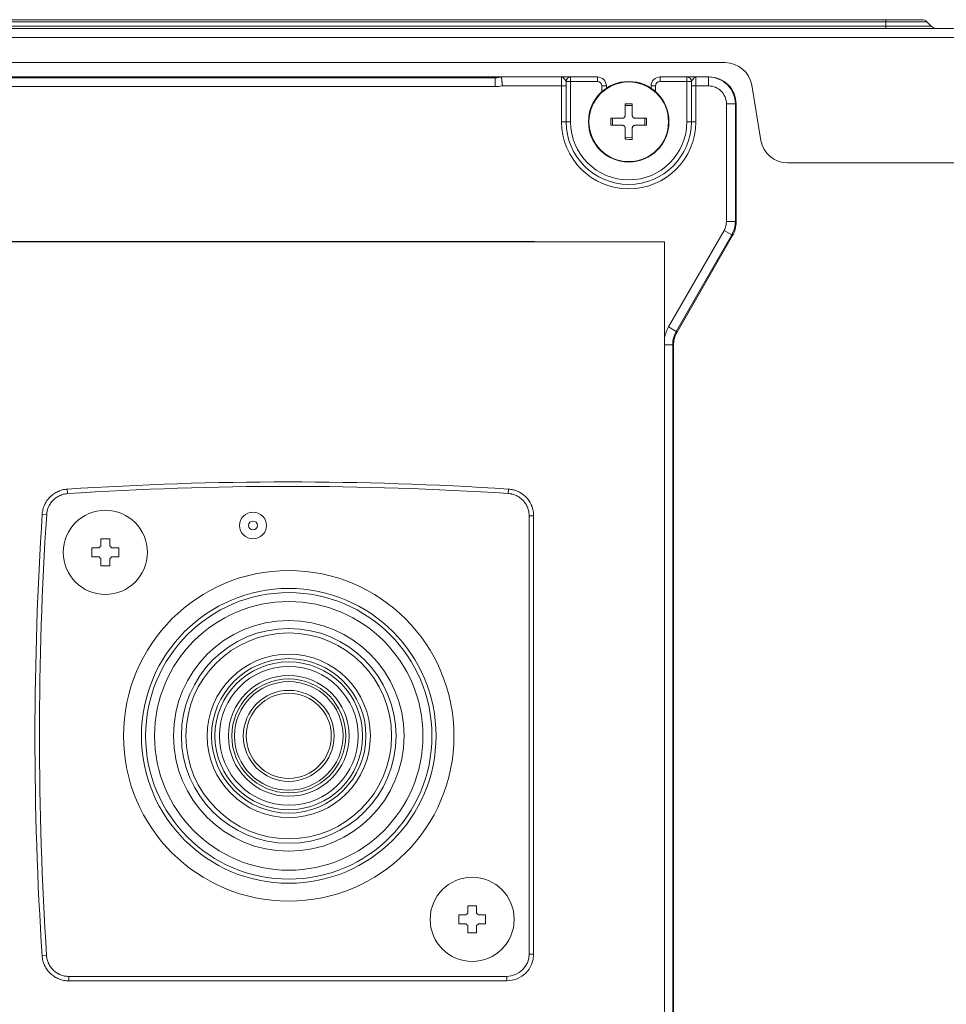
# Model space of a CAD drawing. Units: millimetres. Extents: x 0 to 297, y 0 to 265.
# Drawn here: x 187 to 193, y 120 to 126 of the extents above; entities that cross this region are included whole.
import ezdxf

# ---------------------------------------------------------------- set-up
doc = ezdxf.new("R2010")
doc.units = ezdxf.units.MM
doc.layers.add('1', color=7, linetype='Continuous', true_color=0xffffff)

msp = doc.modelspace()

# ---------------------------------------------------------------- linework, layer by layer
at = {"layer": '1', "color": 3, "linetype": 'Continuous', "lineweight": 13}
for p, q in [((183.429393, 126.016234), (192.157297, 126.016234)), ((183.429393, 126.003216), (192.157297, 126.003216)), ((192.157297, 126.016234), (192.379519, 126.016234)), ((192.157297, 126.003216), (192.157297, 126.016234)), ((192.157297, 126.003216), (192.410946, 126.003216)), ((192.157297, 125.97695), (192.157297, 126.003216)), ((192.437212, 125.97695), (192.410946, 126.003216)), ((171.4489, 125.960678), (209.760012, 125.960678)), ((183.429393, 125.97695), (192.157297, 125.97695)), ((192.157297, 125.97695), (192.437212, 125.97695)), ((192.157297, 125.960678), (192.157297, 125.97695)), ((209.760012, 125.905123), (171.4489, 125.905123)), ((184.427125, 125.749567), (191.159564, 125.749567)), ((185.833041, 125.656159), (189.731426, 125.656159)), ((185.837561, 125.660678), (189.726907, 125.660678)), ((189.769192, 125.660678), (189.726907, 125.660678)), ((189.731426, 125.656159), (189.726907, 125.660678)), ((189.731426, 125.600679), (189.731426, 125.656159)), ((189.769192, 125.660678), (190.143345, 125.660678)), ((190.143345, 125.660678), (190.143345, 125.605123)), ((190.171123, 125.605123), (190.171123, 125.632901)), ((190.171123, 125.632901), (190.1989, 125.632901)), ((190.1989, 125.660678), (190.365567, 125.660678)), ((190.1989, 125.632901), (190.1989, 125.660678)), ((190.1989, 125.632901), (190.1989, 125.382901)), ((190.365567, 125.632901), (190.1989, 125.632901)), ((190.365567, 125.632901), (190.365567, 125.660678)), ((190.754456, 125.660678), (190.754456, 125.632901)), ((190.754456, 125.660678), (190.921123, 125.660678)), ((190.921123, 125.632901), (190.754456, 125.632901)), ((190.921123, 125.660678), (190.921123, 125.632901)), ((190.9489, 125.632901), (190.921123, 125.632901)), ((190.921123, 125.382901), (190.921123, 125.632901)), ((190.9489, 125.632901), (190.9489, 125.605123)), ((190.976678, 125.660678), (191.055415, 125.660678)), ((190.976678, 125.660678), (190.976678, 125.605123)), ((191.055415, 125.660678), (191.055415, 125.605123)), ((191.055415, 125.660678), (191.059783, 125.660678)), ((189.731426, 125.600679), (185.833041, 125.600679)), ((190.143345, 125.605123), (189.775662, 125.605123)), ((190.143345, 125.382901), (190.143345, 125.605123)), ((190.171123, 125.605123), (190.143345, 125.605123)), ((190.171123, 125.605123), (190.171123, 125.382901)), ((190.393345, 125.605123), (190.421123, 125.605123)), ((190.393345, 125.569237), (190.393345, 125.605123)), ((190.421123, 125.605123), (190.421123, 125.590769)), ((190.726678, 125.605123), (190.6989, 125.605123)), ((190.6989, 125.590769), (190.6989, 125.605123)), ((190.726678, 125.605123), (190.726678, 125.569237)), ((190.9489, 125.605123), (190.976678, 125.605123)), ((190.9489, 125.382901), (190.9489, 125.605123)), ((191.055415, 125.605123), (190.976678, 125.605123)), ((190.976678, 125.605123), (190.976678, 125.382901)), ((191.323963, 125.6103), (191.381245, 125.266612)), ((190.537789, 125.483296), (190.582234, 125.483296)), ((191.222158, 125.494012), (191.166679, 125.494012)), ((191.166679, 124.764302), (191.166679, 125.494012)), ((191.226678, 125.494012), (191.222158, 125.494012)), ((191.222158, 125.494012), (191.222158, 124.764302)), ((191.226678, 124.759782), (191.226678, 125.494012)), ((190.171123, 125.382901), (190.143345, 125.382901)), ((190.171123, 125.382901), (190.1989, 125.382901)), ((190.459617, 125.360678), (190.459617, 125.405123)), ((190.660406, 125.405123), (190.660406, 125.360678)), ((190.9489, 125.382901), (190.921123, 125.382901)), ((190.9489, 125.382901), (190.976678, 125.382901)), ((190.582234, 125.282547), (190.537789, 125.286435)), ((191.545644, 125.127345), (207.292259, 125.127345)), ((191.222158, 124.764302), (191.166679, 124.764302)), ((191.222158, 124.764302), (191.226678, 124.759782)), ((190.807299, 124.109218), (191.151925, 124.708975)), ((191.199971, 124.681367), (190.855346, 124.08161)), ((191.204546, 124.676792), (190.859921, 124.077035)), ((191.199971, 124.681367), (191.151925, 124.708975)), ((191.204546, 124.676792), (191.199971, 124.681367)), ((190.782234, 124.638456), (184.782234, 124.638456)), ((185.601678, 124.639346), (189.962789, 124.639346)), ((189.962789, 124.639346), (189.962789, 124.638456)), ((190.782234, 117.638456), (190.782234, 124.638456)), ((190.855346, 124.08161), (190.807299, 124.109218)), ((190.855346, 124.08161), (190.859921, 124.077035)), ((190.782234, 123.998564), (190.83327, 123.998564)), ((190.83327, 123.998564), (190.83327, 117.220525)), ((190.837789, 123.994045), (190.83327, 123.998564)), ((190.837789, 123.994045), (190.837789, 117.216006)), ((187.074982, 123.075035), (187.073167, 123.102715)), ((189.811887, 123.075749), (189.813688, 123.10343)), ((186.917975, 122.947523), (186.945655, 122.945708)), ((189.941583, 122.937343), (189.969323, 122.937343)), ((189.941583, 120.217805), (189.941583, 122.937343)), ((189.969323, 122.937343), (189.969323, 120.217805)), ((186.944941, 120.208803), (186.91726, 120.207002)), ((189.969323, 120.217805), (189.941583, 120.217805)), ((187.083347, 120.079107), (189.802885, 120.079107)), ((187.083347, 120.079107), (187.083347, 120.051367)), ((189.802885, 120.079107), (189.802885, 120.051367)), ((189.802885, 120.051367), (187.083347, 120.051367))]:
    msp.add_line(p, q, dxfattribs=at)
for centre, radius in [((190.560012, 125.382901), 0.25), ((190.560012, 125.382901), 0.247052), ((187.310012, 122.710678), 0.261111), ((188.226678, 122.877345), 0.083333), ((188.226678, 122.877345), 0.027778), ((188.4489, 121.57179), 1.025855), ((188.4489, 121.57179), 0.914761), ((188.4489, 121.57179), 0.889013), ((188.4489, 121.57179), 0.833465), ((188.4489, 121.57179), 0.71592), ((188.4489, 121.57179), 0.666388), ((188.4489, 121.57179), 0.63862), ((188.4489, 121.57179), 0.506998), ((188.4489, 121.57179), 0.479225), ((188.4489, 121.57179), 0.45881), ((188.4489, 121.57179), 0.431036), ((188.4489, 121.57179), 0.375), ((188.4489, 121.57179), 0.353724), ((188.4489, 121.57179), 0.336891), ((188.4489, 121.57179), 0.282143), ((188.4489, 121.57179), 0.264131), ((189.587789, 120.432901), 0.261111)]:
    msp.add_circle(centre, radius, dxfattribs=at)
for centre, radius, start, end in [((192.379519, 125.97179), 0.044444, 45, 90), ((192.476496, 126.016234), 0.055556, 225, 270), ((191.159564, 125.582901), 0.166667, 9.4623222, 90), ((190.1989, 125.632901), 0.027778, 90, 180), ((190.365567, 125.605123), 0.055556, 0, 90), ((190.365567, 125.605123), 0.027778, 0, 90), ((190.754456, 125.605123), 0.055556, 90, 180), ((190.754456, 125.605123), 0.027778, 90, 180), ((190.921123, 125.632901), 0.027778, 0, 90), ((190.560012, 125.382901), 0.416667, 180, 0), ((190.560012, 125.382901), 0.388889, 180, 0), ((190.560012, 125.382901), 0.361111, 180, 0), ((191.545644, 125.294012), 0.166667, 189.4623222, 270), ((189.962789, 124.369012), 0.270335, 85.348125, 90), ((188.4489, 102.120401), 21.027367, 86.2785853, 93.7513049), ((188.4489, 102.120401), 20.999627, 86.2785853, 93.7513049), ((207.900289, 121.57179), 21.027367, 176.2486951, 183.7214147), ((207.900289, 121.57179), 20.999627, 176.2486951, 183.7214147)]:
    msp.add_arc(centre, radius, start, end, dxfattribs=at)
for centre, major_axis, ratio, start_param, end_param in [((189.730817, 125.823206), (-0.11839, 0.11839), 0.99545192, 2.35756402, 2.58875638), ((191.055415, 125.494012), (0.166743, 0), 0.99954213, 0, 1.57079633), ((191.059783, 125.494012), (-0.166895, 0), 0.99862953, 3.14159265, 4.71238898), ((189.730817, 125.823206), (-0.157566, 0.157566), 0.99726469, 2.35756402, 2.55774101), ((191.055415, 125.494012), (-0.111264, 0), 0.99862953, 3.14159265, 4.71238898), ((191.055415, 124.764607), (0.078783, -0.078783), 0.99726469, 0.26316892, 0.78402864), ((191.055415, 124.764607), (-0.117959, 0.117959), 0.99908407, 3.40476157, 3.92562129), ((191.059783, 124.760239), (0.118174, -0.118174), 0.99726469, 0.26316892, 0.78402864), ((191.000317, 123.997955), (0.157566, -0.157566), 0.99726469, 3.40476157, 3.72544025), ((191.000317, 123.997955), (-0.11839, 0.11839), 0.99545192, 0.26316892, 0.78402864), ((191.004685, 123.993588), (0.118174, -0.118174), 0.99726469, 3.40476157, 3.92562129), ((189.802504, 120.218186), (0.098479, -0.098479), 0.99726469, 5.49915667, 7.06721394), ((189.802504, 120.218186), (-0.118067, 0.118067), 0.99817355, 2.35756402, 3.92562129)]:
    msp.add_ellipse(centre, major_axis=major_axis, ratio=ratio, start_param=start_param, end_param=end_param, dxfattribs=at)
for points in [[(189.769687, 125.660568), (189.769678, 125.660643), (189.769509, 125.660678), (189.769192, 125.660678)], [(190.537789, 125.494012), (190.55271, 125.494113), (190.567523, 125.494111), (190.582234, 125.494012)], [(190.4489, 125.360678), (190.4488, 125.375599), (190.448801, 125.390412), (190.4489, 125.405123)], [(190.671123, 125.405123), (190.671223, 125.390202), (190.671222, 125.375389), (190.671123, 125.360678)], [(190.582234, 125.27179), (190.567343, 125.272947), (190.552529, 125.274202), (190.537789, 125.275549)], [(187.271123, 122.738456), (187.274826, 122.74216), (187.27853, 122.745864), (187.282234, 122.749567)], [(187.337789, 122.749567), (187.341493, 122.745864), (187.345197, 122.74216), (187.3489, 122.738456)], [(187.282234, 122.67179), (187.27853, 122.675493), (187.274826, 122.679197), (187.271123, 122.682901)], [(187.3489, 122.682901), (187.345197, 122.679197), (187.341493, 122.675493), (187.337789, 122.67179)], [(189.5489, 120.460678), (189.552604, 120.464382), (189.556308, 120.468086), (189.560012, 120.47179)], [(189.615567, 120.47179), (189.619271, 120.468086), (189.622974, 120.464382), (189.626678, 120.460678)], [(189.560012, 120.394012), (189.556308, 120.397715), (189.552604, 120.401419), (189.5489, 120.405123)], [(189.626678, 120.405123), (189.622974, 120.401419), (189.619271, 120.397715), (189.615567, 120.394012)]]:
    msp.add_open_spline(points, degree=3, dxfattribs=at)
for points, knots in [([(189.775662, 125.605123), (189.77564, 125.605339), (189.775618, 125.605556), (189.775575, 125.605989), (189.775553, 125.60621), (189.775486, 125.606868), (189.775354, 125.608183), (189.775132, 125.610367), (189.774954, 125.612108), (189.774777, 125.613845), (189.774688, 125.614712), (189.774245, 125.619008), (189.773898, 125.622337), (189.773388, 125.627175), (189.77322, 125.628762), (189.77297, 125.631101), (189.772887, 125.631876), (189.772723, 125.633399), (189.772642, 125.634147), (189.772245, 125.637827), (189.771945, 125.640569), (189.771594, 125.643746), (189.771525, 125.644369), (189.771389, 125.645589), (189.771323, 125.646187), (189.771128, 125.647932), (189.771006, 125.649025), (189.77066, 125.652097), (189.770458, 125.653871), (189.770201, 125.656115), (189.770123, 125.656794), (189.769986, 125.657981), (189.769927, 125.658494), (189.769777, 125.659795), (189.769713, 125.660346), (189.769687, 125.660568)], [0, 0, 0, 0, 0.0078125, 0.0078125, 0.015625, 0.015625, 0.03125, 0.0625, 0.09375, 0.09375, 0.125, 0.125, 0.25, 0.25, 0.3125, 0.3125, 0.34375, 0.34375, 0.375, 0.375, 0.5, 0.5, 0.53125, 0.53125, 0.5625, 0.5625, 0.625, 0.625, 0.75, 0.75, 0.8125, 0.8125, 0.875, 0.875, 1, 1, 1, 1]), ([(190.143345, 125.660678), (190.144196, 125.660678), (190.145055, 125.660678), (190.146765, 125.660678), (190.147619, 125.660678), (190.150177, 125.660678), (190.153578, 125.660678), (190.156933, 125.660678), (190.160255, 125.660678), (190.161899, 125.660678), (190.16998, 125.660678), (190.177531, 125.660678), (190.183875, 125.660678), (190.185697, 125.660678), (190.18629, 125.660678), (190.187438, 125.660678), (190.187995, 125.660678), (190.190688, 125.660678), (190.192557, 125.660678), (190.194487, 125.660678), (190.194853, 125.660678), (190.195542, 125.660678), (190.195865, 125.660678), (190.196759, 125.660678), (190.197261, 125.660678), (190.198461, 125.660678), (190.198897, 125.660678), (190.198896, 125.660678)], [0, 0, 0, 0, 0.03131831, 0.03131831, 0.06263662, 0.06263662, 0.12527325, 0.18790987, 0.18790987, 0.2505465, 0.2505465, 0.501093, 0.56372962, 0.56372962, 0.59504793, 0.59504793, 0.62636625, 0.62636625, 0.7516395, 0.7516395, 0.78295781, 0.78295781, 0.81427612, 0.81427612, 0.87691274, 0.87691274, 1, 1, 1, 1]), ([(190.143345, 125.660678), (190.143498, 125.660678), (190.143654, 125.660675), (190.143964, 125.660659), (190.144429, 125.660624), (190.145514, 125.660461), (190.146446, 125.660183), (190.147697, 125.659693), (190.148326, 125.659388), (190.14959, 125.658667), (190.150225, 125.65825), (190.151507, 125.657314), (190.152154, 125.656793), (190.153454, 125.655666), (190.154109, 125.655058), (190.156088, 125.653125), (190.15743, 125.651686), (190.160147, 125.648639), (190.161522, 125.647032), (190.164225, 125.643812), (190.165553, 125.642201), (190.16736, 125.639907), (190.16793, 125.639162), (190.168711, 125.638085), (190.168959, 125.637733), (190.169424, 125.637044), (190.169642, 125.636706), (190.170631, 125.635069), (190.171123, 125.633913), (190.171123, 125.632901)], [0, 0, 0, 0, 0.015625, 0.015625, 0.03125, 0.0625, 0.125, 0.125, 0.1875, 0.1875, 0.25, 0.25, 0.3125, 0.3125, 0.375, 0.375, 0.5, 0.5, 0.625, 0.625, 0.75, 0.75, 0.8125, 0.8125, 0.84375, 0.84375, 0.875, 0.875, 1, 1, 1, 1]), ([(190.921123, 125.660678), (190.921173, 125.660678), (190.921591, 125.660678), (190.922762, 125.660678), (190.923264, 125.660678), (190.924158, 125.660678), (190.924481, 125.660678), (190.92517, 125.660678), (190.925536, 125.660678), (190.927466, 125.660678), (190.929335, 125.660678), (190.932028, 125.660678), (190.932585, 125.660678), (190.933733, 125.660678), (190.934326, 125.660678), (190.936148, 125.660678), (190.942492, 125.660678), (190.950043, 125.660678), (190.958124, 125.660678), (190.959768, 125.660678), (190.96309, 125.660678), (190.966445, 125.660678), (190.969846, 125.660678), (190.972404, 125.660678), (190.973258, 125.660678), (190.974968, 125.660678), (190.975827, 125.660678), (190.976678, 125.660678)], [0, 0, 0, 0, 0.11919479, 0.11919479, 0.18210944, 0.18210944, 0.21356677, 0.21356677, 0.2450241, 0.2450241, 0.37085342, 0.37085342, 0.40231075, 0.40231075, 0.43376808, 0.43376808, 0.49668274, 0.74834137, 0.74834137, 0.81125603, 0.81125603, 0.87417068, 0.93708534, 0.93708534, 0.96854267, 0.96854267, 1, 1, 1, 1]), ([(190.976678, 125.660678), (190.976525, 125.660678), (190.976369, 125.660675), (190.976059, 125.660659), (190.975594, 125.660624), (190.974509, 125.660461), (190.973577, 125.660183), (190.972326, 125.659693), (190.971697, 125.659388), (190.970433, 125.658667), (190.969798, 125.65825), (190.968516, 125.657314), (190.967869, 125.656793), (190.966569, 125.655666), (190.965914, 125.655058), (190.963935, 125.653125), (190.962593, 125.651686), (190.959876, 125.648639), (190.958501, 125.647032), (190.955798, 125.643812), (190.95447, 125.642201), (190.952663, 125.639907), (190.952093, 125.639162), (190.951312, 125.638085), (190.951064, 125.637733), (190.950599, 125.637044), (190.950381, 125.636706), (190.949392, 125.635069), (190.9489, 125.633913), (190.9489, 125.632901)], [0, 0, 0, 0, 0.015625, 0.015625, 0.03125, 0.0625, 0.125, 0.125, 0.1875, 0.1875, 0.25, 0.25, 0.3125, 0.3125, 0.375, 0.375, 0.5, 0.5, 0.625, 0.625, 0.75, 0.75, 0.8125, 0.8125, 0.84375, 0.84375, 0.875, 0.875, 1, 1, 1, 1]), ([(190.537789, 125.42179), (190.537789, 125.427931), (190.537789, 125.434061), (190.537789, 125.443236), (190.537789, 125.446291), (190.537789, 125.452395), (190.537789, 125.455443), (190.537789, 125.461508), (190.537789, 125.464531), (190.537789, 125.470536), (190.537789, 125.479482), (190.537789, 125.488247), (190.537789, 125.494012)], [0, 0, 0, 0, 0.25, 0.25, 0.375, 0.375, 0.5, 0.5, 0.625, 0.625, 0.75, 1, 1, 1, 1]), ([(190.582234, 125.494012), (190.582234, 125.488251), (190.582234, 125.482408), (190.582234, 125.473517), (190.582234, 125.470532), (190.582234, 125.46452), (190.582234, 125.461493), (190.582234, 125.446346), (190.582234, 125.434121), (190.582234, 125.42179)], [0, 0, 0, 0, 0.25, 0.25, 0.375, 0.375, 0.5, 0.5, 1, 1, 1, 1]), ([(190.4489, 125.405123), (190.460405, 125.405123), (190.472191, 125.405123), (190.487283, 125.405123), (190.49032, 125.405123), (190.496429, 125.405123), (190.499506, 125.405123), (190.508744, 125.405123), (190.514923, 125.405123), (190.521123, 125.405123)], [0, 0, 0, 0, 0.5, 0.5, 0.625, 0.625, 0.75, 0.75, 1, 1, 1, 1]), ([(190.521123, 125.405123), (190.522217, 125.405123), (190.523295, 125.40523), (190.524889, 125.405545), (190.525416, 125.405676), (190.526462, 125.405992), (190.526983, 125.406177), (190.528497, 125.406803), (190.529455, 125.407314), (190.530818, 125.408222), (190.531261, 125.40855), (190.532112, 125.409247), (190.532518, 125.409615), (190.533674, 125.41077), (190.534366, 125.411611), (190.535283, 125.412982), (190.535566, 125.413455), (190.53608, 125.414418), (190.536545, 125.415401), (190.536911, 125.416424), (190.537228, 125.417468), (190.537363, 125.418002), (190.537683, 125.419611), (190.537789, 125.420695), (190.537789, 125.42179)], [0, 0, 0, 0, 0.125, 0.125, 0.1875, 0.1875, 0.25, 0.25, 0.375, 0.375, 0.4375, 0.4375, 0.5, 0.5, 0.625, 0.625, 0.6875, 0.6875, 0.75, 0.8125, 0.8125, 0.875, 0.875, 1, 1, 1, 1]), ([(190.582234, 125.42179), (190.582234, 125.420695), (190.58234, 125.419617), (190.582656, 125.418023), (190.582787, 125.417496), (190.583103, 125.41645), (190.583288, 125.41593), (190.583914, 125.414416), (190.584425, 125.413457), (190.585333, 125.412094), (190.585661, 125.411651), (190.586358, 125.4108), (190.586726, 125.410394), (190.587881, 125.409238), (190.588722, 125.408546), (190.590093, 125.40763), (190.590566, 125.407346), (190.591529, 125.406832), (190.592512, 125.406367), (190.593535, 125.406001), (190.594579, 125.405684), (190.595113, 125.40555), (190.596722, 125.40523), (190.597806, 125.405123), (190.5989, 125.405123)], [0, 0, 0, 0, 0.125, 0.125, 0.1875, 0.1875, 0.25, 0.25, 0.375, 0.375, 0.4375, 0.4375, 0.5, 0.5, 0.625, 0.625, 0.6875, 0.6875, 0.75, 0.8125, 0.8125, 0.875, 0.875, 1, 1, 1, 1]), ([(190.5989, 125.405123), (190.611285, 125.405123), (190.623496, 125.405123), (190.641553, 125.405123), (190.647528, 125.405123), (190.656426, 125.405123), (190.659381, 125.405123), (190.665269, 125.405123), (190.668204, 125.405123), (190.671123, 125.405123)], [0, 0, 0, 0, 0.5, 0.5, 0.75, 0.75, 0.875, 0.875, 1, 1, 1, 1]), ([(190.521123, 125.360678), (190.508738, 125.360678), (190.496527, 125.360678), (190.478471, 125.360678), (190.472495, 125.360678), (190.463597, 125.360678), (190.460642, 125.360678), (190.454754, 125.360678), (190.451819, 125.360678), (190.4489, 125.360678)], [0, 0, 0, 0, 0.5, 0.5, 0.75, 0.75, 0.875, 0.875, 1, 1, 1, 1]), ([(190.537789, 125.344012), (190.537789, 125.345106), (190.537683, 125.346184), (190.537367, 125.347778), (190.537236, 125.348305), (190.53692, 125.349352), (190.536735, 125.349872), (190.536109, 125.351386), (190.535598, 125.352344), (190.53469, 125.353707), (190.534363, 125.35415), (190.533665, 125.355002), (190.533297, 125.355407), (190.532142, 125.356563), (190.531301, 125.357255), (190.52993, 125.358172), (190.529457, 125.358455), (190.528494, 125.35897), (190.527511, 125.359434), (190.526488, 125.359801), (190.525444, 125.360118), (190.52491, 125.360252), (190.523301, 125.360572), (190.522217, 125.360678), (190.521123, 125.360678)], [0, 0, 0, 0, 0.125, 0.125, 0.1875, 0.1875, 0.25, 0.25, 0.375, 0.375, 0.4375, 0.4375, 0.5, 0.5, 0.625, 0.625, 0.6875, 0.6875, 0.75, 0.8125, 0.8125, 0.875, 0.875, 1, 1, 1, 1]), ([(190.537789, 125.275549), (190.537789, 125.281031), (190.537789, 125.286587), (190.537789, 125.295035), (190.537789, 125.29787), (190.537789, 125.303578), (190.537789, 125.306441), (190.537789, 125.320781), (190.537789, 125.332349), (190.537789, 125.344012)], [0, 0, 0, 0, 0.25, 0.25, 0.375, 0.375, 0.5, 0.5, 1, 1, 1, 1]), ([(190.5989, 125.360678), (190.597806, 125.360678), (190.596728, 125.360572), (190.595134, 125.360256), (190.594607, 125.360125), (190.593561, 125.359809), (190.59304, 125.359624), (190.591526, 125.358998), (190.590568, 125.358487), (190.589205, 125.357579), (190.588762, 125.357252), (190.587911, 125.356554), (190.587505, 125.356187), (190.586349, 125.355031), (190.585657, 125.35419), (190.58474, 125.352819), (190.584457, 125.352346), (190.583943, 125.351383), (190.583478, 125.3504), (190.583112, 125.349377), (190.582795, 125.348333), (190.582661, 125.347799), (190.582341, 125.34619), (190.582234, 125.345106), (190.582234, 125.344012)], [0, 0, 0, 0, 0.125, 0.125, 0.1875, 0.1875, 0.25, 0.25, 0.375, 0.375, 0.4375, 0.4375, 0.5, 0.5, 0.625, 0.625, 0.6875, 0.6875, 0.75, 0.8125, 0.8125, 0.875, 0.875, 1, 1, 1, 1]), ([(190.582234, 125.344012), (190.582234, 125.33787), (190.582234, 125.331741), (190.582234, 125.322565), (190.582234, 125.31951), (190.582234, 125.313406), (190.582234, 125.310358), (190.582234, 125.304293), (190.582234, 125.30127), (190.582234, 125.295265), (190.582234, 125.286319), (190.582234, 125.277554), (190.582234, 125.27179)], [0, 0, 0, 0, 0.25, 0.25, 0.375, 0.375, 0.5, 0.5, 0.625, 0.625, 0.75, 1, 1, 1, 1]), ([(190.671123, 125.360678), (190.659618, 125.360678), (190.647832, 125.360678), (190.63274, 125.360678), (190.629703, 125.360678), (190.623594, 125.360678), (190.620517, 125.360678), (190.611279, 125.360678), (190.6051, 125.360678), (190.5989, 125.360678)], [0, 0, 0, 0, 0.5, 0.5, 0.625, 0.625, 0.75, 0.75, 1, 1, 1, 1]), ([(186.917975, 122.947523), (186.918306, 122.952549), (186.918864, 122.957551), (186.920434, 122.967502), (186.921438, 122.972404), (186.925086, 122.986896), (186.92836, 122.996274), (186.933514, 123.007639), (186.934598, 123.009894), (186.936875, 123.014368), (186.938071, 123.01659), (186.941786, 123.023138), (186.944444, 123.027363), (186.952944, 123.039626), (186.95931, 123.047257), (186.968158, 123.056102), (186.969973, 123.057837), (186.973693, 123.061233), (186.975584, 123.062883), (186.98135, 123.067688), (186.985316, 123.0707), (186.997577, 123.079177), (187.006229, 123.084086), (187.017659, 123.089265), (187.019981, 123.090254), (187.024642, 123.092116), (187.026986, 123.092992), (187.034056, 123.095453), (187.038822, 123.096876), (187.053275, 123.100496), (187.063114, 123.102052), (187.073167, 123.102715)], [0, 0, 0, 0, 0.0625, 0.0625, 0.125, 0.125, 0.25, 0.25, 0.28125, 0.28125, 0.3125, 0.3125, 0.375, 0.375, 0.5, 0.5, 0.53125, 0.53125, 0.5625, 0.5625, 0.625, 0.625, 0.75, 0.75, 0.78125, 0.78125, 0.8125, 0.8125, 0.875, 0.875, 1, 1, 1, 1]), ([(187.074982, 123.075035), (187.066603, 123.074486), (187.058402, 123.073192), (187.046356, 123.070179), (187.042383, 123.068995), (187.036489, 123.066946), (187.034536, 123.066217), (187.03065, 123.064666), (187.028715, 123.063842), (187.019187, 123.059529), (187.011976, 123.055439), (187.001756, 123.048376), (186.99845, 123.045866), (186.993644, 123.041861), (186.992068, 123.040487), (186.988968, 123.037656), (186.987455, 123.036211), (186.980081, 123.028839), (186.974776, 123.022478), (186.967693, 123.012257), (186.965479, 123.008735), (186.962383, 123.003277), (186.961387, 123.001425), (186.959491, 122.997696), (186.958588, 122.995816), (186.954295, 122.986343), (186.951569, 122.978526), (186.948533, 122.966446), (186.947698, 122.962361), (186.946393, 122.954066), (186.94593, 122.949897), (186.945655, 122.945708)], [0, 0, 0, 0, 0.125, 0.125, 0.1875, 0.1875, 0.21875, 0.21875, 0.25, 0.25, 0.375, 0.375, 0.4375, 0.4375, 0.46875, 0.46875, 0.5, 0.5, 0.625, 0.625, 0.6875, 0.6875, 0.71875, 0.71875, 0.75, 0.75, 0.875, 0.875, 0.9375, 0.9375, 1, 1, 1, 1]), ([(189.941583, 122.937343), (189.941583, 122.946123), (189.940759, 122.954762), (189.938336, 122.96752), (189.937329, 122.971738), (189.935515, 122.978014), (189.934859, 122.980098), (189.933798, 122.983209), (189.933431, 122.984245), (189.932675, 122.9863), (189.932286, 122.987321), (189.928679, 122.996454), (189.924753, 123.004174), (189.917804, 123.015165), (189.915309, 123.018731), (189.911293, 123.023927), (189.909908, 123.025634), (189.907075, 123.02896), (189.905624, 123.030584), (189.898197, 123.038514), (189.891715, 123.044249), (189.882935, 123.050657), (189.881145, 123.051901), (189.877495, 123.054309), (189.875631, 123.055476), (189.869989, 123.058827), (189.866148, 123.060867), (189.854395, 123.066425), (189.846253, 123.069384), (189.835684, 123.072129), (189.833546, 123.072631), (189.829255, 123.073532), (189.827101, 123.07393), (189.820619, 123.074973), (189.816268, 123.075464), (189.811887, 123.075749)], [0, 0, 0, 0, 0.125, 0.125, 0.1875, 0.1875, 0.21875, 0.21875, 0.234375, 0.234375, 0.25, 0.25, 0.375, 0.375, 0.4375, 0.4375, 0.46875, 0.46875, 0.5, 0.5, 0.625, 0.625, 0.65625, 0.65625, 0.6875, 0.6875, 0.75, 0.75, 0.875, 0.875, 0.90625, 0.90625, 0.9375, 0.9375, 1, 1, 1, 1]), ([(189.813688, 123.10343), (189.818943, 123.103086), (189.824163, 123.102495), (189.83194, 123.10124), (189.834524, 123.100761), (189.839673, 123.099678), (189.842238, 123.099075), (189.849845, 123.097096), (189.8598, 123.093996), (189.874177, 123.087998), (189.883392, 123.083099), (189.89016, 123.079078), (189.892396, 123.077676), (189.896774, 123.074786), (189.898922, 123.073294), (189.905242, 123.068679), (189.913342, 123.06216), (189.920797, 123.054915), (189.926143, 123.049207), (189.928755, 123.046283), (189.931273, 123.043255), (189.932931, 123.041212), (189.933749, 123.04018), (189.937765, 123.034985), (189.943752, 123.02643), (189.951453, 123.012889), (189.955737, 123.00339), (189.958143, 122.997303), (189.958611, 122.996078), (189.959518, 122.993612), (189.959959, 122.992371), (189.961234, 122.988637), (189.962021, 122.986138), (189.964202, 122.978609), (189.966622, 122.968486), (189.968819, 122.953059), (189.969321, 122.94261), (189.969323, 122.937343)], [0, 0, 0, 0, 0.0625, 0.0625, 0.09375, 0.09375, 0.125, 0.125, 0.1875, 0.25, 0.3125, 0.3125, 0.34375, 0.34375, 0.375, 0.375, 0.4375, 0.5, 0.5, 0.53125, 0.546875, 0.546875, 0.5625, 0.5625, 0.625, 0.6875, 0.75, 0.75, 0.765625, 0.765625, 0.78125, 0.78125, 0.8125, 0.8125, 0.875, 0.9375, 1, 1, 1, 1]), ([(187.282234, 122.749567), (187.282234, 122.757026), (187.282234, 122.764486), (187.282234, 122.77288), (187.282234, 122.773813), (187.282234, 122.775679), (187.282234, 122.776605), (187.282234, 122.779381), (187.282234, 122.784912), (187.282234, 122.790387), (187.282234, 122.794012)], [0, 0, 0, 0, 0.5, 0.5, 0.5625, 0.5625, 0.625, 0.625, 0.75, 1, 1, 1, 1]), ([(187.282234, 122.794012), (187.291431, 122.794012), (187.300688, 122.794012), (187.319317, 122.794012), (187.328581, 122.794012), (187.337789, 122.794012)], [0, 0, 0, 0, 0.5, 0.5, 1, 1, 1, 1]), ([(187.337789, 122.794012), (187.337789, 122.790363), (187.337789, 122.784849), (187.337789, 122.778808), (187.337789, 122.776475), (187.337789, 122.775774), (187.337789, 122.77554), (187.337789, 122.775078), (187.337789, 122.773922), (187.337789, 122.765363), (187.337789, 122.75701), (187.337789, 122.749567)], [0, 0, 0, 0, 0.25, 0.375, 0.40625, 0.40625, 0.421875, 0.421875, 0.4375, 0.5, 1, 1, 1, 1]), ([(187.226678, 122.682901), (187.226678, 122.692098), (187.226678, 122.701354), (187.226678, 122.719984), (187.226678, 122.729248), (187.226678, 122.738456)], [0, 0, 0, 0, 0.5, 0.5, 1, 1, 1, 1]), ([(187.226678, 122.738456), (187.230327, 122.738456), (187.235841, 122.738456), (187.241881, 122.738456), (187.244215, 122.738456), (187.244916, 122.738456), (187.24515, 122.738456), (187.245612, 122.738456), (187.246768, 122.738456), (187.255326, 122.738456), (187.26368, 122.738456), (187.271123, 122.738456)], [0, 0, 0, 0, 0.25, 0.375, 0.40625, 0.40625, 0.421875, 0.421875, 0.4375, 0.5, 1, 1, 1, 1]), ([(187.3489, 122.738456), (187.356359, 122.738456), (187.363819, 122.738456), (187.372214, 122.738456), (187.373146, 122.738456), (187.375012, 122.738456), (187.375938, 122.738456), (187.378714, 122.738456), (187.384245, 122.738456), (187.38972, 122.738456), (187.393345, 122.738456)], [0, 0, 0, 0, 0.5, 0.5, 0.5625, 0.5625, 0.625, 0.625, 0.75, 1, 1, 1, 1]), ([(187.393345, 122.738456), (187.393345, 122.729259), (187.393345, 122.720002), (187.393345, 122.701373), (187.393345, 122.692109), (187.393345, 122.682901)], [0, 0, 0, 0, 0.5, 0.5, 1, 1, 1, 1]), ([(187.271123, 122.682901), (187.263664, 122.682901), (187.256204, 122.682901), (187.247809, 122.682901), (187.246877, 122.682901), (187.245011, 122.682901), (187.244085, 122.682901), (187.241309, 122.682901), (187.235778, 122.682901), (187.230303, 122.682901), (187.226678, 122.682901)], [0, 0, 0, 0, 0.5, 0.5, 0.5625, 0.5625, 0.625, 0.625, 0.75, 1, 1, 1, 1]), ([(187.282234, 122.627345), (187.282234, 122.630994), (187.282234, 122.636508), (187.282234, 122.642548), (187.282234, 122.644882), (187.282234, 122.645583), (187.282234, 122.645817), (187.282234, 122.646279), (187.282234, 122.647435), (187.282234, 122.655993), (187.282234, 122.664346), (187.282234, 122.67179)], [0, 0, 0, 0, 0.25, 0.375, 0.40625, 0.40625, 0.421875, 0.421875, 0.4375, 0.5, 1, 1, 1, 1]), ([(187.337789, 122.67179), (187.337789, 122.664331), (187.337789, 122.656871), (187.337789, 122.648476), (187.337789, 122.647544), (187.337789, 122.645678), (187.337789, 122.644752), (187.337789, 122.641976), (187.337789, 122.636445), (187.337789, 122.63097), (187.337789, 122.627345)], [0, 0, 0, 0, 0.5, 0.5, 0.5625, 0.5625, 0.625, 0.625, 0.75, 1, 1, 1, 1]), ([(187.393345, 122.682901), (187.389696, 122.682901), (187.384182, 122.682901), (187.378142, 122.682901), (187.375808, 122.682901), (187.375107, 122.682901), (187.374873, 122.682901), (187.374411, 122.682901), (187.373255, 122.682901), (187.364697, 122.682901), (187.356343, 122.682901), (187.3489, 122.682901)], [0, 0, 0, 0, 0.25, 0.375, 0.40625, 0.40625, 0.421875, 0.421875, 0.4375, 0.5, 1, 1, 1, 1]), ([(187.337789, 122.627345), (187.328592, 122.627345), (187.319336, 122.627345), (187.300706, 122.627345), (187.291442, 122.627345), (187.282234, 122.627345)], [0, 0, 0, 0, 0.5, 0.5, 1, 1, 1, 1]), ([(189.560012, 120.47179), (189.560012, 120.479248), (189.560012, 120.486708), (189.560012, 120.495103), (189.560012, 120.496035), (189.560012, 120.497901), (189.560012, 120.498828), (189.560012, 120.501603), (189.560012, 120.507134), (189.560012, 120.512609), (189.560012, 120.516234)], [0, 0, 0, 0, 0.5, 0.5, 0.5625, 0.5625, 0.625, 0.625, 0.75, 1, 1, 1, 1]), ([(189.560012, 120.516234), (189.569209, 120.516234), (189.578465, 120.516234), (189.597095, 120.516234), (189.606359, 120.516234), (189.615567, 120.516234)], [0, 0, 0, 0, 0.5, 0.5, 1, 1, 1, 1]), ([(189.615567, 120.516234), (189.615567, 120.512585), (189.615567, 120.507071), (189.615567, 120.501031), (189.615567, 120.498697), (189.615567, 120.497996), (189.615567, 120.497763), (189.615567, 120.4973), (189.615567, 120.496144), (189.615567, 120.487586), (189.615567, 120.479233), (189.615567, 120.47179)], [0, 0, 0, 0, 0.25, 0.375, 0.40625, 0.40625, 0.421875, 0.421875, 0.4375, 0.5, 1, 1, 1, 1]), ([(189.504456, 120.405123), (189.504456, 120.41432), (189.504456, 120.423577), (189.504456, 120.442206), (189.504456, 120.45147), (189.504456, 120.460678)], [0, 0, 0, 0, 0.5, 0.5, 1, 1, 1, 1]), ([(189.504456, 120.460678), (189.508105, 120.460678), (189.513619, 120.460678), (189.519659, 120.460678), (189.521993, 120.460678), (189.522694, 120.460678), (189.522927, 120.460678), (189.52339, 120.460678), (189.524546, 120.460678), (189.533104, 120.460678), (189.541457, 120.460678), (189.5489, 120.460678)], [0, 0, 0, 0, 0.25, 0.375, 0.40625, 0.40625, 0.421875, 0.421875, 0.4375, 0.5, 1, 1, 1, 1]), ([(189.626678, 120.460678), (189.634136, 120.460678), (189.641596, 120.460678), (189.649991, 120.460678), (189.650924, 120.460678), (189.65279, 120.460678), (189.653716, 120.460678), (189.656491, 120.460678), (189.662023, 120.460678), (189.667498, 120.460678), (189.671123, 120.460678)], [0, 0, 0, 0, 0.5, 0.5, 0.5625, 0.5625, 0.625, 0.625, 0.75, 1, 1, 1, 1]), ([(189.671123, 120.460678), (189.671123, 120.451481), (189.671123, 120.442225), (189.671123, 120.423595), (189.671123, 120.414331), (189.671123, 120.405123)], [0, 0, 0, 0, 0.5, 0.5, 1, 1, 1, 1]), ([(189.5489, 120.405123), (189.541442, 120.405123), (189.533982, 120.405123), (189.525587, 120.405123), (189.524654, 120.405123), (189.522789, 120.405123), (189.521862, 120.405123), (189.519087, 120.405123), (189.513556, 120.405123), (189.508081, 120.405123), (189.504456, 120.405123)], [0, 0, 0, 0, 0.5, 0.5, 0.5625, 0.5625, 0.625, 0.625, 0.75, 1, 1, 1, 1]), ([(189.560012, 120.349567), (189.560012, 120.353216), (189.560012, 120.358731), (189.560012, 120.364771), (189.560012, 120.367104), (189.560012, 120.367805), (189.560012, 120.368039), (189.560012, 120.368501), (189.560012, 120.369657), (189.560012, 120.378216), (189.560012, 120.386569), (189.560012, 120.394012)], [0, 0, 0, 0, 0.25, 0.375, 0.40625, 0.40625, 0.421875, 0.421875, 0.4375, 0.5, 1, 1, 1, 1]), ([(189.615567, 120.394012), (189.615567, 120.386553), (189.615567, 120.379093), (189.615567, 120.370699), (189.615567, 120.369766), (189.615567, 120.3679), (189.615567, 120.366974), (189.615567, 120.364199), (189.615567, 120.358667), (189.615567, 120.353192), (189.615567, 120.349567)], [0, 0, 0, 0, 0.5, 0.5, 0.5625, 0.5625, 0.625, 0.625, 0.75, 1, 1, 1, 1]), ([(189.671123, 120.405123), (189.667474, 120.405123), (189.661959, 120.405123), (189.655919, 120.405123), (189.653586, 120.405123), (189.652885, 120.405123), (189.652651, 120.405123), (189.652189, 120.405123), (189.651033, 120.405123), (189.642474, 120.405123), (189.634121, 120.405123), (189.626678, 120.405123)], [0, 0, 0, 0, 0.25, 0.375, 0.40625, 0.40625, 0.421875, 0.421875, 0.4375, 0.5, 1, 1, 1, 1]), ([(189.615567, 120.349567), (189.60637, 120.349567), (189.597113, 120.349567), (189.578484, 120.349567), (189.56922, 120.349567), (189.560012, 120.349567)], [0, 0, 0, 0, 0.5, 0.5, 1, 1, 1, 1]), ([(187.083347, 120.051367), (187.07808, 120.051369), (187.072833, 120.05162), (187.064991, 120.052367), (187.062382, 120.052678), (187.057173, 120.053424), (187.054575, 120.05386), (187.046855, 120.055341), (187.03672, 120.057788), (187.021984, 120.06284), (187.01247, 120.067131), (187.005455, 120.070705), (187.003133, 120.071958), (186.998576, 120.074558), (186.996336, 120.075908), (186.98973, 120.080102), (186.981224, 120.086082), (186.973315, 120.092828), (186.967609, 120.098177), (186.964813, 120.100925), (186.962104, 120.103783), (186.960317, 120.105714), (186.959433, 120.106691), (186.955089, 120.111614), (186.948559, 120.119763), (186.939996, 120.132776), (186.935104, 120.141976), (186.932308, 120.147894), (186.931762, 120.149087), (186.930696, 120.151488), (186.930176, 120.152698), (186.928662, 120.156341), (186.927713, 120.158784), (186.925049, 120.166156), (186.921977, 120.1761), (186.918783, 120.191352), (186.917604, 120.201747), (186.91726, 120.207002)], [0, 0, 0, 0, 0.0625, 0.0625, 0.09375, 0.09375, 0.125, 0.125, 0.1875, 0.25, 0.3125, 0.3125, 0.34375, 0.34375, 0.375, 0.375, 0.4375, 0.5, 0.5, 0.53125, 0.546875, 0.546875, 0.5625, 0.5625, 0.625, 0.6875, 0.75, 0.75, 0.765625, 0.765625, 0.78125, 0.78125, 0.8125, 0.8125, 0.875, 0.9375, 1, 1, 1, 1]), ([(186.944941, 120.208803), (186.945511, 120.200042), (186.946894, 120.191474), (186.95014, 120.1789), (186.951418, 120.174756), (186.953637, 120.168611), (186.954426, 120.166575), (186.955687, 120.163538), (186.956121, 120.162529), (186.957008, 120.160527), (186.957463, 120.159534), (186.961655, 120.150653), (186.966074, 120.143205), (186.973722, 120.132688), (186.976442, 120.129292), (186.980787, 120.124368), (186.98228, 120.122754), (186.985323, 120.119619), (186.986877, 120.118092), (186.994802, 120.110661), (187.001643, 120.105358), (187.010821, 120.099534), (187.012688, 120.098409), (187.016486, 120.096243), (187.018422, 120.095199), (187.024269, 120.092222), (187.028234, 120.090435), (187.040323, 120.085652), (187.04864, 120.083227), (187.059365, 120.081174), (187.061531, 120.080812), (187.065872, 120.080192), (187.068047, 120.079934), (187.074584, 120.079314), (187.078957, 120.079107), (187.083347, 120.079107)], [0, 0, 0, 0, 0.125, 0.125, 0.1875, 0.1875, 0.21875, 0.21875, 0.234375, 0.234375, 0.25, 0.25, 0.375, 0.375, 0.4375, 0.4375, 0.46875, 0.46875, 0.5, 0.5, 0.625, 0.625, 0.65625, 0.65625, 0.6875, 0.6875, 0.75, 0.75, 0.875, 0.875, 0.90625, 0.90625, 0.9375, 0.9375, 1, 1, 1, 1])]:
    msp.add_open_spline(points, degree=3, knots=knots, dxfattribs=at)

doc.saveas('drawing.dxf')
